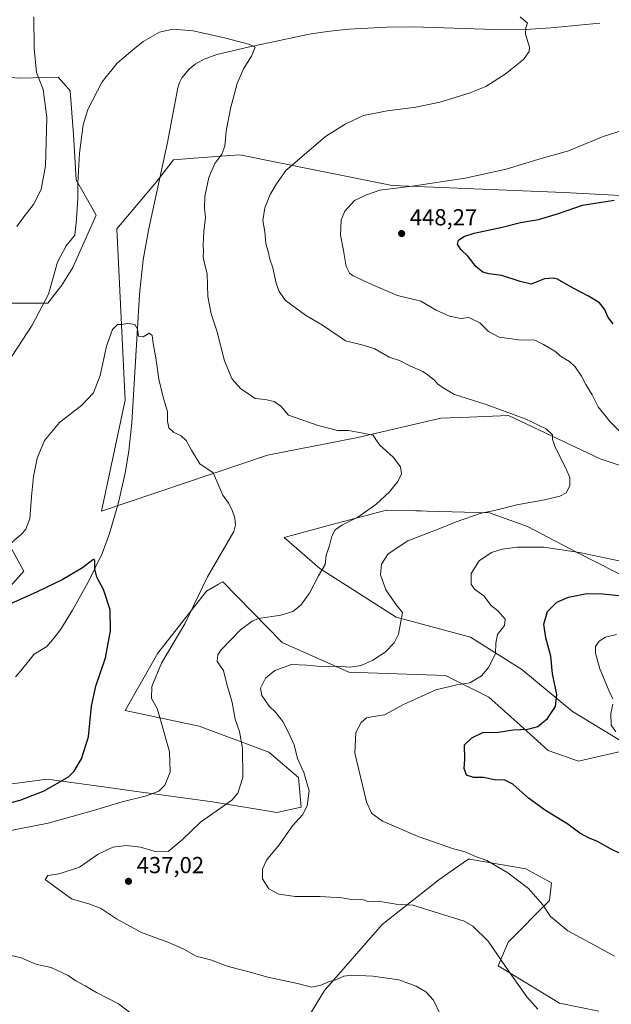
# Model space of a CAD drawing. Units: metres. Extents: x 563315 to 566771, y 4705587 to 4707932.
# Drawn here: x 564649 to 564905, y 4706661 to 4707087 of the extents above; entities that cross this region are included whole.
import ezdxf

# ---------------------------------------------------------------- set-up
doc = ezdxf.new("R2010")
doc.units = ezdxf.units.M
doc.header["$MEASUREMENT"] = 0
for name, color, linetype, lineweight in [('Corriente natural lineal', 142, 'Continuous', 13), ('Cultivos herbáceos CxS', 92, 'Continuous', 0), ('Curva de nivel maestra', 30, 'Continuous', 30), ('Curva de nivel normal', 30, 'Continuous', 0), ('Matorral CxS', 135, 'Continuous', 0), ('Punto de cota en terreno', 7, 'Continuous', 0), ('Rótulo de punto de cota en terreno', 7, 'Continuous', 0)]:
    doc.layers.add(name, color=color, linetype=linetype, lineweight=lineweight)
doc.styles.add('Style-Arial', font='txt')

# ---------------------------------------------------------------- blocks, each defined once
blk = doc.blocks.new('*U3')
at = {"layer": 'Matorral CxS', "color": 135, "linetype": 'Continuous', "lineweight": 0}
for points in [[(564626.7393, 4707062.5407, 445.6302), (564649.8091, 4707061.2941, 441.8511), (564665.9993, 4707061.7393, 438.5865), (564668.4391, 4707058.8923, 438.3206), (564671.1259, 4707055.7573, 437.9072), (564672.6621, 4707036.9227, 437.2172), (564673.8145, 4707017.3429, 436.53), (564682.4479, 4707002.1037, 433.2645), (564672.3943, 4706979.3583, 434.341), (564667.6147, 4706971.8475, 434.668), (564661.5123, 4706964.0119, 435.5878), (564646.1321, 4706964.0111, 437.6494)], [(564632.7829, 4706881.6277, 435.1164), (564651.2233, 4706848.2537, 427.9244), (564612.4497, 4706804.9989, 423.4937)]]:
    blk.add_polyline3d(points, dxfattribs=at)
blk = doc.blocks.new('*U13')
at = {"layer": 'Cultivos herbáceos CxS', "color": 92, "linetype": 'Continuous', "lineweight": 0}
for points in [[(564612.4497, 4706804.9989, 423.4937), (564651.2233, 4706848.2537, 427.9244), (564632.7829, 4706881.6277, 435.1164)], [(564646.1321, 4706964.0111, 437.6494), (564661.5123, 4706964.0119, 435.5878), (564667.6147, 4706971.8475, 434.668), (564672.3943, 4706979.3583, 434.341), (564682.4479, 4707002.1037, 433.2645), (564673.8145, 4707017.3429, 436.53), (564672.6621, 4707036.9227, 437.2172), (564671.1259, 4707055.7573, 437.9072), (564668.4391, 4707058.8923, 438.3206), (564665.9993, 4707061.7393, 438.5865), (564649.8091, 4707061.2941, 441.8511), (564626.7393, 4707062.5407, 445.6302)], [(564751.4657, 4706618.3501, 428.1415), (564781.0663, 4706666.9979, 435.1168), (564806.0189, 4706695.4717, 439.0471), (564830.5941, 4706714.7803, 442.7936), (564836.9217, 4706719.2137, 443.8437), (564843.4065, 4706723.7575, 444.9387), (564843.9388, 4706723.6657, 444.9513), (564857.1927, 4706721.3797, 445.4906), (564868.1581, 4706719.4889, 446.2082), (564879.2541, 4706713.5139, 446.4607), (564878.4005, 4706705.8319, 445.5436), (564860.477, 4706687.9079, 441.1528), (564856.2083, 4706677.6661, 439.5317), (564882.668, 4706661.4491, 441.3712), (564899.7379, 4706658.0347, 442.1786)], [(564942.0768, 4707008.8415, 450.3709), (564884.5601, 4707011.8689, 447.702), (564810.3935, 4707014.8965, 444.5476), (564776.6883, 4707021.6427, 441.2136), (564744.5519, 4707028.0747, 436.0214), (564724.6099, 4707026.6245, 433.4001), (564715.9113, 4707025.9919, 432.7239), (564708.3399, 4707016.2843, 432.2506), (564691.3921, 4706996.1405, 431.799), (564695.0263, 4706922.0313, 429.1892), (564684.7621, 4706874.1335, 426.7033), (564756.4461, 4706898.3641, 432.5888), (564795.4833, 4706905.9597, 435.2053), (564831.3919, 4706914.3025, 437.9999), (564843.4427, 4706914.7847, 438.956), (564860.5931, 4706915.4707, 439.9893), (564871.2243, 4706910.4699, 439.9284), (564900.3059, 4706896.7903, 442.1021), (564928.3385, 4706887.4493, 444.337)], [(564916.1436, 4706843.1691, 446.8084), (564890.2499, 4706856.3103, 444.8505), (564868.8113, 4706867.4279, 441.8146), (564852.4153, 4706873.4395, 439.8128), (564825.4171, 4706874.1503, 437.4631), (564822.9329, 4706874.2159, 437.2216), (564820.5257, 4706874.2795, 436.9648), (564808.0303, 4706874.6081, 435.5288), (564807.7511, 4706874.5339, 435.5108), (564806.7125, 4706874.2573, 435.435), (564791.5457, 4706870.2211, 434.5459), (564783.8595, 4706868.1755, 434.0143), (564763.7159, 4706862.8153, 431.9798), (564779.0651, 4706849.2995, 434.5479), (564812.1423, 4706828.2651, 439.7085), (564844.2384, 4706819.7349, 443.1511), (564866.4311, 4706805.7237, 447.0607), (564888.2269, 4706787.5533, 451.2382), (564914.6103, 4706771.6109, 455.1579), (564890.9589, 4706766.0285, 452.6688), (564877.7481, 4706770.6423, 451.3314), (564865.7337, 4706781.6143, 449.5577), (564852.1505, 4706793.6801, 446.8447), (564833.3791, 4706803.0661, 443.0218), (564791.6761, 4706804.5581, 440.2511), (564762.8207, 4706817.4005, 437.1605), (564737.2171, 4706843.6001, 431.092), (564735.3557, 4706842.5469, 430.8674), (564732.8081, 4706841.1053, 430.5532), (564730.1165, 4706839.5831, 430.2037), (564709.091, 4706812.7303, 428.5362), (564695.0151, 4706788.0419, 427.132), (564726.8881, 4706781.1793, 432.3463), (564757.0477, 4706769.9873, 437.4646), (564769.8273, 4706759.0251, 439.2824), (564770.9951, 4706746.1819, 439.3331), (564760.4721, 4706743.9619, 437.6753), (564732.6793, 4706748.5173, 433.3171), (564698.8643, 4706753.1193, 429.0087), (564688.7863, 4706754.4907, 427.92), (564661.2257, 4706758.2417, 423.5237), (564616.8397, 4706752.4045, 420.2126)]]:
    blk.add_polyline3d(points, dxfattribs=at)
blk = doc.blocks.new('5PATER')
at = {"layer": 'Punto de cota en terreno', "linetype": 'Continuous', "lineweight": 0}
h = blk.add_hatch(color=51, dxfattribs=at)
edge = h.paths.add_edge_path()
edge.add_ellipse((0, 0), major_axis=(-0.11, -0.111), ratio=0.999422, start_angle=0, end_angle=360)

msp = doc.modelspace()

# ---------------------------------------------------------------- linework, layer by layer
at = {"layer": 'Corriente natural lineal', "color": 142, "linetype": 'Continuous', "lineweight": 13}
msp.add_polyline3d([(564900.1401, 4707084.9601, 441.1588), (564878.9501, 4707082.9801, 440.4671), (564870.1101, 4707082.4001, 440.1581), (564854.5901, 4707082.3101, 439.3947), (564819.6201, 4707083.4601, 438.2464), (564807.9801, 4707083.3001, 437.8236), (564791.6001, 4707082.3901, 437.3373), (564783.4501, 4707081.5701, 437.0375), (564775.3401, 4707080.3601, 436.6653), (564768.4601, 4707079.0201, 436.2001), (564748.0701, 4707074.7101, 435.1859), (564734.5701, 4707071.5301, 434.6875), (564729.1001, 4707069.5301, 434.4763), (564725.1901, 4707067.2701, 434.2997), (564722.5801, 4707065.1701, 434.1738), (564719.4501, 4707061.4601, 433.9549), (564718.3701, 4707059.3601, 433.8449), (564717.6701, 4707057.1301, 433.7347), (564713.3201, 4707033.4501, 432.7917), (564705.0101, 4706995.5401, 431.708), (564702.7001, 4706982.7701, 431.1356), (564701.1401, 4706967.7401, 430.6607), (564697.8301, 4706912.2901, 428.6078), (564696.5601, 4706900.2201, 427.9764), (564695.0901, 4706891.2301, 427.7163), (564692.1101, 4706877.8201, 427.0696), (564688.2501, 4706864.5001, 425.9836), (564684.9901, 4706855.8201, 425.4813), (564678.9901, 4706843.4501, 424.9204), (564672.2101, 4706831.3301, 424.1585), (564667.0901, 4706823.1801, 423.7424), (564664.2301, 4706819.3401, 423.5761), (564661.0901, 4706815.7001, 423.3688), (564655.7001, 4706812.3701, 423.1211), (564649.7101, 4706804.9801, 422.6659), (564647.5901, 4706802.5901, 422.4966)], dxfattribs=at)
at = {"layer": 'Cultivos herbáceos CxS', "color": 92, "linetype": 'Continuous', "lineweight": 0}
for points in [[(564646.1321, 4706964.0111, 437.6494), (564661.5123, 4706964.0119, 435.5878), (564667.6147, 4706971.8475, 434.668), (564672.3943, 4706979.3583, 434.341), (564682.4479, 4707002.1037, 433.2645), (564673.8145, 4707017.3429, 436.53), (564672.6621, 4707036.9227, 437.2172), (564671.1259, 4707055.7573, 437.9072), (564668.4391, 4707058.8923, 438.3206), (564665.9993, 4707061.7393, 438.5865), (564649.8091, 4707061.2941, 441.8511), (564626.7393, 4707062.5407, 445.6302)], [(564942.0768, 4707008.8415, 450.3709), (564884.5601, 4707011.8689, 447.702), (564810.3935, 4707014.8965, 444.5476), (564776.6883, 4707021.6427, 441.2136), (564744.5519, 4707028.0747, 436.0214), (564724.6099, 4707026.6245, 433.4001), (564715.9113, 4707025.9919, 432.7239), (564708.3399, 4707016.2843, 432.2506), (564691.3921, 4706996.1405, 431.799), (564695.0263, 4706922.0313, 429.1892), (564684.7621, 4706874.1335, 426.7033), (564756.4461, 4706898.3641, 432.5888), (564795.4833, 4706905.9597, 435.2053), (564831.3919, 4706914.3025, 437.9999), (564843.4427, 4706914.7847, 438.956), (564860.5931, 4706915.4707, 439.9893), (564871.2243, 4706910.4699, 439.9284), (564900.3059, 4706896.7903, 442.1021), (564928.3385, 4706887.4493, 444.337)], [(564612.4497, 4706804.9989, 423.4937), (564651.2233, 4706848.2537, 427.9244), (564632.7829, 4706881.6277, 435.1164)], [(564916.1436, 4706843.1691, 446.8084), (564890.2499, 4706856.3103, 444.8505), (564868.8113, 4706867.4279, 441.8146), (564852.4153, 4706873.4395, 439.8128), (564825.4171, 4706874.1503, 437.4631), (564822.9329, 4706874.2159, 437.2216), (564820.5257, 4706874.2795, 436.9648), (564808.0303, 4706874.6081, 435.5288), (564807.7511, 4706874.5339, 435.5108), (564806.7125, 4706874.2573, 435.435), (564791.5457, 4706870.2211, 434.5459), (564783.8595, 4706868.1755, 434.0143), (564763.7159, 4706862.8153, 431.9798), (564779.0651, 4706849.2995, 434.5479), (564812.1423, 4706828.2651, 439.7085), (564844.2384, 4706819.7349, 443.1511), (564866.4311, 4706805.7237, 447.0607), (564888.2269, 4706787.5533, 451.2382), (564914.6103, 4706771.6109, 455.1579), (564890.9589, 4706766.0285, 452.6688), (564877.7481, 4706770.6423, 451.3314), (564865.7337, 4706781.6143, 449.5577), (564852.1505, 4706793.6801, 446.8447), (564833.3791, 4706803.0661, 443.0218), (564791.6761, 4706804.5581, 440.2511), (564762.8207, 4706817.4005, 437.1605), (564737.2171, 4706843.6001, 431.092), (564735.3557, 4706842.5469, 430.8674), (564732.8081, 4706841.1053, 430.5532), (564730.1165, 4706839.5831, 430.2037), (564709.091, 4706812.7303, 428.5362), (564695.0151, 4706788.0419, 427.132), (564726.8881, 4706781.1793, 432.3463), (564757.0477, 4706769.9873, 437.4646), (564769.8273, 4706759.0251, 439.2824), (564770.9951, 4706746.1819, 439.3331), (564760.4721, 4706743.9619, 437.6753), (564732.6793, 4706748.5173, 433.3171), (564698.8643, 4706753.1193, 429.0087), (564688.7863, 4706754.4907, 427.92), (564661.2257, 4706758.2417, 423.5237), (564616.8397, 4706752.4045, 420.2126)], [(564751.4657, 4706618.3501, 428.1415), (564781.0663, 4706666.9979, 435.1168), (564806.0189, 4706695.4717, 439.0471), (564830.5941, 4706714.7803, 442.7936), (564836.9217, 4706719.2137, 443.8437), (564843.4065, 4706723.7575, 444.9387), (564843.9388, 4706723.6657, 444.9513), (564857.1927, 4706721.3797, 445.4906), (564868.1581, 4706719.4889, 446.2082), (564879.2541, 4706713.5139, 446.4607), (564878.4005, 4706705.8319, 445.5436), (564860.477, 4706687.9079, 441.1528), (564856.2083, 4706677.6661, 439.5317), (564882.668, 4706661.4491, 441.3712), (564899.7379, 4706658.0347, 442.1786)]]:
    msp.add_polyline3d(points, dxfattribs=at)
at = {"layer": 'Curva de nivel maestra', "color": 30, "linetype": 'Continuous', "lineweight": 30, "flags": 128}
for points, elevation in [([(564905.86, 4706955.1001), (564903.71, 4706957.7701), (564902.12, 4706961.3601), (564899.93, 4706964.1201), (564895.19, 4706967.0401), (564888.57, 4706970.4401), (564881.88, 4706974.3201), (564879.94, 4706974.8701), (564876.18, 4706974.4601), (564870.36, 4706972.1801), (564865.71, 4706973.3701), (564857.82, 4706976.0401), (564852.17, 4706976.6801), (564849.5, 4706977.3901), (564846.71, 4706979.7101), (564843.23, 4706984.2001), (564839.96, 4706987.1501), (564838.56, 4706989.5701), (564839.02, 4706991.2001), (564841.26, 4706992.8701), (564845.86, 4706994.2401), (564857.89, 4706996.8401), (564865.89, 4706998.8901), (564873.56, 4707000.2101), (564882.21, 4707002.7101), (564892.68, 4707006.4101), (564906.36, 4707008.4801)], 450), ([(564639.49, 4706746.6301), (564649.56, 4706749.1901), (564659.93, 4706753.2401), (564670.51, 4706759.3801), (564672.92, 4706761.8301), (564676.11, 4706767.0801), (564679.14, 4706776.5401), (564680.38, 4706789.9001), (564682.25, 4706798.5401), (564686.39, 4706810.7501), (564688.62, 4706822.4101), (564688.46, 4706831.4301), (564685.65, 4706840.2601), (564682.76, 4706845.5901), (564681.85, 4706849.2001), (564681.91, 4706852.5401), (564681.54, 4706853.3201), (564680.98, 4706853.0401), (564676.56, 4706849.6201), (564667.66, 4706844.4601), (564656.91, 4706839.3001), (564642.22, 4706832.6401)], 425), ([(564908.88, 4706726.1401), (564904.72, 4706728.1801), (564899.1, 4706731.3601), (564895.14, 4706732.9201), (564891.5, 4706734.9301), (564886.26, 4706738.8801), (564876.68, 4706744.8301), (564869.28, 4706750.1501), (564862.54, 4706756.1501), (564858.78, 4706758.0301), (564855.11, 4706757.9301), (564849.86, 4706758.9901), (564845.5, 4706759.0801), (564842.5, 4706760.0201), (564841.48, 4706762.9001), (564841.75, 4706766.8401), (564841.56, 4706773.0801), (564844.72, 4706776.1801), (564849.61, 4706778.4601), (564856.36, 4706778.5601), (564862.67, 4706779.6201), (564868.97, 4706779.8701), (564873.25, 4706781.0201), (564877.48, 4706784.4701), (564881, 4706789.6501), (564881.53, 4706794.8801), (564879.58, 4706803.7801), (564878.9, 4706811.4701), (564876.83, 4706819.3701), (564875.92, 4706825.2401), (564877.52, 4706830.7501), (564881.54, 4706834.7401), (564886.54, 4706837.0101), (564894.52, 4706838.5901), (564901.3, 4706838.4601), (564915.69, 4706836.9801)], 450)]:
    msp.add_lwpolyline(points, dxfattribs=dict(at, elevation=elevation))
at = {"layer": 'Curva de nivel normal', "color": 30, "linetype": 'Continuous', "lineweight": 0, "flags": 128}
for points, elevation in [([(564873.28, 4706658.8901), (564868.5, 4706664.2701), (564860.86, 4706675.1101), (564851.84, 4706688.3601), (564845.26, 4706694.7401), (564841.47, 4706696.9901), (564819.35, 4706703.8701), (564812.06, 4706704.3401), (564804.32, 4706705.5601), (564799.92, 4706705.2801), (564798.54, 4706705.9501), (564797.06, 4706706.3001), (564793.56, 4706706.2101), (564788.56, 4706706.9701), (564779.23, 4706707.6201), (564768.46, 4706707.5401), (564761.38, 4706708.5901), (564757, 4706710.8501), (564754.36, 4706715.2101), (564754.28, 4706719.4601), (564756.08, 4706723.3301), (564761.5, 4706729.9501), (564767.31, 4706738.1501), (564771.55, 4706742.9401), (564773.61, 4706746.8401), (564774.55, 4706753.2701), (564772.2, 4706761.1201), (564769.5, 4706767.1801), (564767.99, 4706773.0801), (564765.35, 4706778.7401), (564763.11, 4706783.1901), (564759.89, 4706787.2701), (564757.22, 4706789.8801), (564754.09, 4706794.4101), (564753.5, 4706797.6201), (564755.68, 4706801.8901), (564759.68, 4706805.2001), (564766.8, 4706807.8201), (564773.46, 4706807.5201), (564779.48, 4706807.0601), (564785.9, 4706807.0801), (564792.39, 4706806.7301), (564796.92, 4706807.3901), (564802.03, 4706809.7001), (564807.3, 4706813.1801), (564811.2, 4706817.1801), (564813.1, 4706820.9801), (564814.77, 4706830.2901), (564812.28, 4706833.4701), (564807.56, 4706840.1801), (564805.38, 4706846.6401), (564805.79, 4706851.1601), (564808.56, 4706855.7501), (564817.13, 4706861.2401), (564830.98, 4706866.5801), (564838.04, 4706869.5701), (564848.89, 4706873.2601), (564854.56, 4706874.4501), (564864.23, 4706876.9101), (564876.23, 4706879.0601), (564882.89, 4706880.5701), (564885.56, 4706882.0201), (564887.17, 4706885.1101), (564887.09, 4706888.6101), (564885.24, 4706893.0401), (564880.88, 4706901.5001), (564879.72, 4706905.0801), (564879.67, 4706907.1401), (564876.96, 4706909.7201), (564867.88, 4706914.0601), (564850.59, 4706920.3601), (564837.34, 4706924.5201), (564832.39, 4706927.4901), (564829.92, 4706929.1101), (564828.6, 4706930.7701), (564826.03, 4706932.8201), (564823.68, 4706934.5101), (564817.94, 4706936.9001), (564813.52, 4706939.2301), (564809.03, 4706940.6501), (564802.9, 4706944.3301), (564797.77, 4706945.8201), (564790.14, 4706947.7501), (564780.3, 4706954.5001), (564772.88, 4706958.8201), (564767.03, 4706963.2201), (564764.06, 4706965.3001), (564763.02, 4706967.0701), (564761.51, 4706969.0801), (564760.15, 4706972.6701), (564758.81, 4706979.3301), (564757.47, 4706982.9901), (564756.78, 4706986.3001), (564755.78, 4706989.6401), (564755.26, 4706994.7801), (564754.44, 4706999.7001), (564755.33, 4707005.2201), (564757.62, 4707011.0201), (564760.42, 4707015.5601), (564764.4, 4707021.4001), (564771.36, 4707027.2101), (564781.56, 4707036.1001), (564789.98, 4707041.3401), (564797.94, 4707045.0801), (564808.23, 4707047.1501), (564820.56, 4707048.7401), (564830.89, 4707050.9101), (564843.65, 4707054.7101), (564850.86, 4707057.7201), (564859.23, 4707063.0001), (564867.12, 4707069.3001), (564869.51, 4707072.8001), (564869.69, 4707074.5901), (564867.95, 4707080.2601), (564868.17, 4707083.0801), (564868.89, 4707085.0801), (564865.64, 4707087.7601)], 440), ([(564655.53, 4707087.7401), (564655.62, 4707074.1201), (564656.7, 4707063.7501), (564659.52, 4707056.4101), (564661.11, 4707044.2501), (564660.48, 4707023.4301), (564658.68, 4707013.1301), (564655.34, 4707006.6001), (564651.19, 4707001.2901), (564648.09, 4706997.0801)], 440), ([(564831.29, 4706656.4501), (564828.29, 4706662.8101), (564824.94, 4706666.4601), (564820.72, 4706668.9001), (564813.28, 4706671.5201), (564802, 4706673.1801), (564792.97, 4706673.6701), (564789.53, 4706673.1601), (564785.97, 4706671.5201), (564783.23, 4706670.8501), (564779.56, 4706669.2201), (564775.56, 4706668.4401), (564769.5, 4706670.0301), (564756.65, 4706672.7201), (564747.47, 4706675.3401), (564739.45, 4706677.3301), (564731.88, 4706680.1601), (564725.67, 4706681.8001), (564720.31, 4706684.8301), (564717.1, 4706686.3401), (564713.43, 4706687.9001), (564702.07, 4706691.9801), (564691.25, 4706697.9001), (564684.27, 4706702.6301), (564679.69, 4706704.3301), (564671.76, 4706706.5401), (564664.21, 4706712.0201), (564660.41, 4706714.9701), (564661.59, 4706716.6901), (564666.49, 4706717.3601), (564675.23, 4706720.3301), (564683.26, 4706725.8701), (564689.69, 4706728.9101), (564695.59, 4706729.6201), (564701.56, 4706728.9301), (564707.56, 4706727.2101), (564713.56, 4706727.1001), (564719.56, 4706732.0401), (564727.56, 4706739.7201), (564741.02, 4706749.1901), (564743.7, 4706752.2301), (564745.76, 4706759.0201), (564745.69, 4706771.7201), (564744.36, 4706778.8901), (564742.49, 4706784.1801), (564741.23, 4706791.4201), (564738.84, 4706799.3601), (564737.46, 4706805.2701), (564734.7, 4706809.1801), (564734.97, 4706812.0801), (564736.42, 4706814.2101), (564744.76, 4706822.8001), (564749.83, 4706826.6301), (564752.56, 4706827.7201), (564762.23, 4706829.2101), (564767.44, 4706830.7501), (564770.92, 4706833.4901), (564774.59, 4706838.7101), (564778.55, 4706846.2401), (564781.33, 4706851.0801), (564781.8, 4706855.1001), (564783.28, 4706859.2801), (564784.29, 4706863.3601), (564785.66, 4706866.0701), (564788.56, 4706868.0701), (564795.56, 4706871.5801), (564803.23, 4706877.0201), (564809.16, 4706882.4701), (564812.86, 4706886.8801), (564814.46, 4706890.2501), (564813.96, 4706893.2901), (564810.74, 4706897.4601), (564805, 4706902.6101), (564803.27, 4706905.1301), (564802.14, 4706906.9101), (564796.23, 4706908.1201), (564791.48, 4706909.0201), (564786.72, 4706908.9601), (564778.4, 4706911.0801), (564765.56, 4706915.5601), (564762.24, 4706919.5301), (564759.36, 4706921.5201), (564755.42, 4706922.3601), (564751.14, 4706922.7801), (564748.2, 4706924.8601), (564744.95, 4706927.0101), (564741.27, 4706931.1201), (564737.94, 4706939.1301), (564734.62, 4706952.0801), (564732.09, 4706959.3701), (564730.72, 4706966.8501), (564730.38, 4706976.6401), (564729.27, 4706981.0901), (564728.7, 4706983.9701), (564728.88, 4706986.4001), (564728.72, 4706989.0301), (564729, 4706994.9801), (564729.61, 4707001.0001), (564729.21, 4707005.1401), (564729.44, 4707010.0801), (564731.18, 4707018.3201), (564733.76, 4707024.3101), (564736.77, 4707028.4201), (564738.05, 4707031.8201), (564738.65, 4707038.4001), (564740.47, 4707048.1801), (564743.37, 4707058.9501), (564746.11, 4707065.2701), (564749.59, 4707070.7901), (564751.15, 4707074.6601), (564748.27, 4707075.9401), (564738.43, 4707078.5901), (564724.28, 4707081.7001), (564715.54, 4707082.3901), (564709.76, 4707081.1901), (564702.74, 4707077.1401), (564697.32, 4707072.6501), (564691.52, 4707067.7001), (564685.07, 4707059.6501), (564678.78, 4707047.6501), (564676.82, 4707041.1401), (564675.18, 4707028.8701), (564674.46, 4707015.8901), (564674.45, 4707009.5601), (564673.91, 4707000.1801), (564673.14, 4706993.4401), (564669.49, 4706988.8301), (564665.69, 4706981.7501), (564661.89, 4706967.8901), (564654.72, 4706954.4801), (564643.89, 4706937.9501)], 435), ([(564910.67, 4707038.8601), (564901.52, 4707036.0201), (564886.56, 4707029.8801), (564873.33, 4707026.0701), (564859.64, 4707021.9001), (564841.84, 4707018.0801), (564818.95, 4707014.6501), (564805.08, 4707012.8501), (564799.29, 4707010.7701), (564794.09, 4707008.3401), (564789.88, 4707003.7501), (564788.36, 4707000.0901), (564788.04, 4706993.4501), (564789.27, 4706986.7601), (564790.41, 4706979.8901), (564791.97, 4706976.9901), (564793.45, 4706975.8701), (564801.5, 4706972.0201), (564812.69, 4706967.2901), (564822.78, 4706964.8901), (564829.44, 4706961.0201), (564835.15, 4706958.3601), (564840.06, 4706957.3701), (564843.56, 4706957.8501), (564848.19, 4706955.4901), (564851.98, 4706951.8401), (564856.64, 4706949.3001), (564865.14, 4706948.2201), (564872.08, 4706948.0801), (564875.7, 4706946.2201), (564880.72, 4706943.2401), (564883.57, 4706940.7601), (564886.94, 4706938.8401), (564889.5, 4706936.5401), (564892.2, 4706932.4301), (564894.02, 4706928.8401), (564896.86, 4706924.3701), (564899.38, 4706919.2401), (564904.54, 4706912.7201), (564909.22, 4706908.0701)], 445), ([(564642.56, 4706735.6001), (564661.71, 4706739.2301), (564681.22, 4706744.7401), (564693.64, 4706748.5001), (564704.23, 4706751.0601), (564709.55, 4706753.0901), (564712.11, 4706755.7501), (564714.46, 4706761.3401), (564714.18, 4706770.1101), (564710.57, 4706782.9601), (564708.75, 4706788.9101), (564706.29, 4706793.1401), (564706.46, 4706798.3901), (564710.59, 4706808.4301), (564720.74, 4706825.5001), (564730.6, 4706845.7601), (564738.8, 4706859.8101), (564741.88, 4706865.4001), (564742.6, 4706868.2901), (564742.36, 4706871.2201), (564741.21, 4706874.5701), (564739.67, 4706877.5201), (564737.19, 4706881.0501), (564735.03, 4706886.1201), (564732.95, 4706890.7401), (564727.19, 4706894.6101), (564723.65, 4706900.5401), (564721.39, 4706904.6801), (564719.18, 4706906.6501), (564715.89, 4706908.2801), (564713.82, 4706910.2001), (564713.3, 4706912.9701), (564713.21, 4706917.2101), (564711.54, 4706922.8301), (564709.56, 4706931.1501), (564708.21, 4706940.3801), (564707.02, 4706946.6301), (564706.64, 4706950.0601), (564705.28, 4706951.0101), (564702.69, 4706949.5101), (564700.7, 4706949.7501), (564700.25, 4706952.7501), (564699.11, 4706954.8201), (564696.09, 4706955.2801), (564693.3, 4706954.8201), (564691.63, 4706954.8501), (564689.48, 4706952.6101), (564686.84, 4706945.4501), (564684.09, 4706932.7501), (564681.3, 4706925.3101), (564676.23, 4706919.8701), (564666.56, 4706912.3901), (564660.09, 4706904.7201), (564656.94, 4706897.0201), (564655.31, 4706889.0801), (564654.45, 4706880.5201), (564653.79, 4706870.8001), (564652.07, 4706866.3501), (564650.34, 4706864.3801), (564642.91, 4706857.9801)], 430), ([(564910.47, 4706852.2801), (564891.29, 4706856.2601), (564875.89, 4706858.6401), (564864.56, 4706858.6401), (564857.89, 4706857.7701), (564853.23, 4706856.2101), (564847.92, 4706852.6601), (564844.48, 4706847.2201), (564844.44, 4706842.6001), (564845.96, 4706840.4801), (564849.96, 4706837.4801), (564853.14, 4706833.3301), (564856.1, 4706830.8801), (564859.25, 4706827.4601), (564858.94, 4706824.7001), (564855.91, 4706820.8701), (564855.13, 4706817.0301), (564855.04, 4706812.5401), (564851.96, 4706806.5901), (564848.92, 4706802.9001), (564843.98, 4706799.9001), (564838.33, 4706799.0301), (564829.21, 4706796.9801), (564815.32, 4706790.5101), (564806.99, 4706786.1401), (564802.23, 4706785.3801), (564799.31, 4706784.8201), (564796.91, 4706782.7501), (564794.72, 4706778.4101), (564794.2, 4706769.5201), (564799.24, 4706748.4401), (564801.38, 4706743.6501), (564806.21, 4706740.1201), (564821.56, 4706733.4601), (564836.91, 4706728.2401), (564841.96, 4706726.8501), (564845.71, 4706725.2301), (564851.24, 4706723.0901), (564860.3, 4706717.7801), (564869.3, 4706710.9901), (564875.37, 4706704.1801), (564878.73, 4706698.9201), (564886.23, 4706692.7501), (564897.76, 4706686.6201), (564906.44, 4706681.8501)], 445), ([(564905.78, 4706792.9701), (564904.17, 4706796.2901), (564900.11, 4706805.9601), (564898.17, 4706812.6901), (564898.3, 4706815.6501), (564899.76, 4706817.9401), (564902.57, 4706819.6901), (564907.28, 4706820.8601)], 455), ([(564907.09, 4706778.7701), (564904.97, 4706781.6501), (564904.79, 4706786.7501), (564905.74, 4706790.7501)], 455), ([(564697.59, 4706656.9701), (564692.04, 4706661.2301), (564682.61, 4706666.0801), (564677.62, 4706669.0001), (564673.57, 4706671.2101), (564670.3, 4706673.5301), (564663.03, 4706676.8801), (564656.34, 4706678.3201), (564650, 4706681.0701), (564644.56, 4706682.4201)], 430)]:
    msp.add_lwpolyline(points, dxfattribs=dict(at, elevation=elevation))
at = {"layer": 'Matorral CxS', "color": 135, "linetype": 'Continuous', "lineweight": 0}
for points in [[(564646.1321, 4706964.0111, 437.6494), (564661.5123, 4706964.0119, 435.5878), (564667.6147, 4706971.8475, 434.668), (564672.3943, 4706979.3583, 434.341), (564682.4479, 4707002.1037, 433.2645), (564673.8145, 4707017.3429, 436.53), (564672.6621, 4707036.9227, 437.2172), (564671.1259, 4707055.7573, 437.9072), (564668.4391, 4707058.8923, 438.3206), (564665.9993, 4707061.7393, 438.5865), (564649.8091, 4707061.2941, 441.8511), (564626.7393, 4707062.5407, 445.6302)], [(564928.3385, 4706887.4493, 444.337), (564900.3059, 4706896.7903, 442.1021), (564871.2243, 4706910.4699, 439.9284), (564860.5931, 4706915.4707, 439.9893), (564843.4427, 4706914.7847, 438.956), (564831.3919, 4706914.3025, 437.9999), (564795.4833, 4706905.9597, 435.2053), (564756.4461, 4706898.3641, 432.5888), (564684.7621, 4706874.1335, 426.7033), (564695.0263, 4706922.0313, 429.1892), (564691.3921, 4706996.1405, 431.799), (564708.3399, 4707016.2843, 432.2506), (564715.9113, 4707025.9919, 432.7239), (564724.6099, 4707026.6245, 433.4001), (564744.5519, 4707028.0747, 436.0214), (564776.6883, 4707021.6427, 441.2136), (564810.3935, 4707014.8965, 444.5476), (564884.5601, 4707011.8689, 447.702), (564942.0768, 4707008.8415, 450.3709)], [(564942.0768, 4707008.8415, 450.3709), (564884.5601, 4707011.8689, 447.702), (564810.3935, 4707014.8965, 444.5476), (564776.6883, 4707021.6427, 441.2136), (564744.5519, 4707028.0747, 436.0214), (564724.6099, 4707026.6245, 433.4001), (564715.9113, 4707025.9919, 432.7239), (564708.3399, 4707016.2843, 432.2506), (564691.3921, 4706996.1405, 431.799), (564695.0263, 4706922.0313, 429.1892), (564684.7621, 4706874.1335, 426.7033), (564756.4461, 4706898.3641, 432.5888), (564795.4833, 4706905.9597, 435.2053), (564831.3919, 4706914.3025, 437.9999), (564843.4427, 4706914.7847, 438.956), (564860.5931, 4706915.4707, 439.9893), (564871.2243, 4706910.4699, 439.9284), (564900.3059, 4706896.7903, 442.1021), (564928.3385, 4706887.4493, 444.337)], [(564612.4497, 4706804.9989, 423.4937), (564651.2233, 4706848.2537, 427.9244), (564632.7829, 4706881.6277, 435.1164)], [(564616.8397, 4706752.4045, 420.2126), (564661.2257, 4706758.2417, 423.5237), (564688.7863, 4706754.4907, 427.92), (564698.8643, 4706753.1193, 429.0087), (564732.6793, 4706748.5173, 433.3171), (564760.4721, 4706743.9619, 437.6753), (564770.9951, 4706746.1819, 439.3331), (564769.8273, 4706759.0251, 439.2824), (564757.0477, 4706769.9873, 437.4646), (564726.8881, 4706781.1793, 432.3463), (564695.0151, 4706788.0419, 427.132), (564709.091, 4706812.7303, 428.5362), (564730.1165, 4706839.5831, 430.2037), (564732.8081, 4706841.1053, 430.5532), (564735.3557, 4706842.5469, 430.8674), (564737.2171, 4706843.6001, 431.092), (564762.8207, 4706817.4005, 437.1605), (564791.6761, 4706804.5581, 440.2511), (564833.3791, 4706803.0661, 443.0218), (564852.1505, 4706793.6801, 446.8447), (564865.7337, 4706781.6143, 449.5577), (564877.7481, 4706770.6423, 451.3314), (564890.9589, 4706766.0285, 452.6688), (564914.6103, 4706771.6109, 455.1579), (564888.2269, 4706787.5533, 451.2382), (564866.4311, 4706805.7237, 447.0607), (564844.2384, 4706819.7349, 443.1511), (564812.1423, 4706828.2651, 439.7085), (564779.0651, 4706849.2995, 434.5479), (564763.7159, 4706862.8153, 431.9798), (564783.8595, 4706868.1755, 434.0143), (564791.5457, 4706870.2211, 434.5459), (564806.7125, 4706874.2573, 435.435), (564807.7511, 4706874.5339, 435.5108), (564808.0303, 4706874.6081, 435.5288), (564820.5257, 4706874.2795, 436.9648), (564822.9329, 4706874.2159, 437.2216), (564825.4171, 4706874.1503, 437.4631), (564852.4153, 4706873.4395, 439.8128), (564868.8113, 4706867.4279, 441.8146), (564890.2499, 4706856.3103, 444.8505), (564916.1436, 4706843.1691, 446.8084)], [(564916.1436, 4706843.1691, 446.8084), (564890.2499, 4706856.3103, 444.8505), (564868.8113, 4706867.4279, 441.8146), (564852.4153, 4706873.4395, 439.8128), (564825.4171, 4706874.1503, 437.4631), (564822.9329, 4706874.2159, 437.2216), (564820.5257, 4706874.2795, 436.9648), (564808.0303, 4706874.6081, 435.5288), (564807.7511, 4706874.5339, 435.5108), (564806.7125, 4706874.2573, 435.435), (564791.5457, 4706870.2211, 434.5459), (564783.8595, 4706868.1755, 434.0143), (564763.7159, 4706862.8153, 431.9798), (564779.0651, 4706849.2995, 434.5479), (564812.1423, 4706828.2651, 439.7085), (564844.2384, 4706819.7349, 443.1511), (564866.4311, 4706805.7237, 447.0607), (564888.2269, 4706787.5533, 451.2382), (564914.6103, 4706771.6109, 455.1579), (564890.9589, 4706766.0285, 452.6688), (564877.7481, 4706770.6423, 451.3314), (564865.7337, 4706781.6143, 449.5577), (564852.1505, 4706793.6801, 446.8447), (564833.3791, 4706803.0661, 443.0218), (564791.6761, 4706804.5581, 440.2511), (564762.8207, 4706817.4005, 437.1605), (564737.2171, 4706843.6001, 431.092), (564735.3557, 4706842.5469, 430.8674), (564732.8081, 4706841.1053, 430.5532), (564730.1165, 4706839.5831, 430.2037), (564709.091, 4706812.7303, 428.5362), (564695.0151, 4706788.0419, 427.132), (564726.8881, 4706781.1793, 432.3463), (564757.0477, 4706769.9873, 437.4646), (564769.8273, 4706759.0251, 439.2824), (564770.9951, 4706746.1819, 439.3331), (564760.4721, 4706743.9619, 437.6753), (564732.6793, 4706748.5173, 433.3171), (564698.8643, 4706753.1193, 429.0087), (564688.7863, 4706754.4907, 427.92), (564661.2257, 4706758.2417, 423.5237), (564616.8397, 4706752.4045, 420.2126)], [(564899.7379, 4706658.0347, 442.1786), (564882.668, 4706661.4491, 441.3712), (564856.2083, 4706677.6661, 439.5317), (564860.477, 4706687.9079, 441.1528), (564878.4005, 4706705.8319, 445.5436), (564879.2541, 4706713.5139, 446.4607), (564868.1581, 4706719.4889, 446.2082), (564857.1927, 4706721.3797, 445.4906), (564843.9388, 4706723.6657, 444.9513), (564843.4065, 4706723.7575, 444.9387), (564836.9217, 4706719.2137, 443.8437), (564830.5941, 4706714.7803, 442.7936), (564806.0189, 4706695.4717, 439.0471), (564781.0663, 4706666.9979, 435.1168), (564751.4657, 4706618.3501, 428.1415)], [(564751.4657, 4706618.3501, 428.1415), (564781.0663, 4706666.9979, 435.1168), (564806.0189, 4706695.4717, 439.0471), (564830.5941, 4706714.7803, 442.7936), (564836.9217, 4706719.2137, 443.8437), (564843.4065, 4706723.7575, 444.9387), (564843.9388, 4706723.6657, 444.9513), (564857.1927, 4706721.3797, 445.4906), (564868.1581, 4706719.4889, 446.2082), (564879.2541, 4706713.5139, 446.4607), (564878.4005, 4706705.8319, 445.5436), (564860.477, 4706687.9079, 441.1528), (564856.2083, 4706677.6661, 439.5317), (564882.668, 4706661.4491, 441.3712), (564899.7379, 4706658.0347, 442.1786)]]:
    msp.add_polyline3d(points, dxfattribs=at)

# ---------------------------------------------------------------- block references
at = {"layer": 'Cultivos herbáceos CxS', "color": 92, "linetype": 'Continuous', "lineweight": 0}
msp.add_blockref('*U13', (0, 0), dxfattribs=at)
at = {"layer": 'Matorral CxS', "color": 135, "linetype": 'Continuous', "lineweight": 0}
msp.add_blockref('*U3', (0, 0), dxfattribs=at)
at = {"layer": 'Punto de cota en terreno', "color": 7, "linetype": 'Continuous', "lineweight": 0, "xscale": 10, "yscale": 10, "zscale": 10}
for p in [(564814.45, 4706994.11, 448.27), (564696.4, 4706714.15, 437.02)]:
    msp.add_blockref('5PATER', p, dxfattribs=at)

# ---------------------------------------------------------------- texts
at = {"layer": 'Rótulo de punto de cota en terreno', "color": 7, "linetype": 'Continuous', "lineweight": 0, "style": 'Style-Arial'}
for s, p in [('448,27', (564817.9778, 4706997.6378)), ('437,02', (564699.9278, 4706717.6778))]:
    msp.add_text(s, height=7, dxfattribs=at).set_placement(p)

doc.saveas('drawing.dxf')
